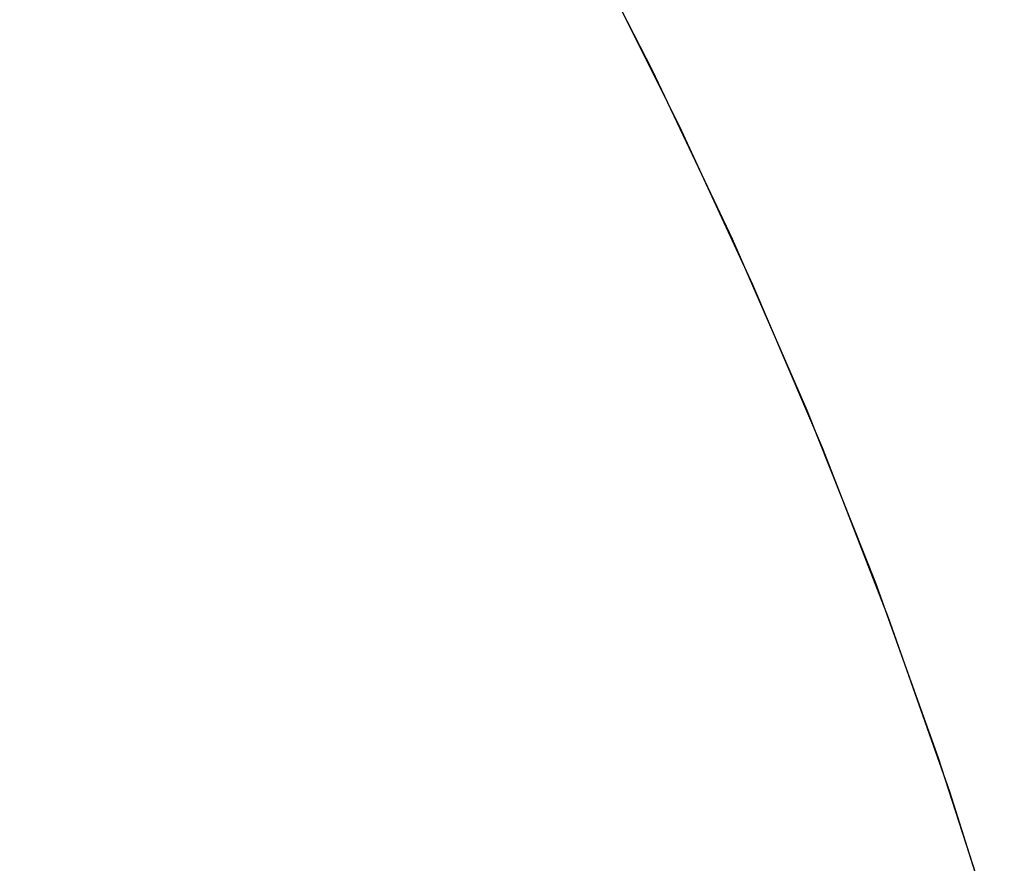
# Model space of a CAD drawing. Extents: x -1022 to 463, y -316 to 734.
# Drawn here: x -313 to -313, y -97 to -97 of the extents above; entities that cross this region are included whole.
import ezdxf

# ---------------------------------------------------------------- set-up
doc = ezdxf.new("R2010")
doc.units = 0
doc.header["$LTSCALE"] = 0.5
doc.layers.add('E4000', color=7, linetype='CONTINUOUS')

# ---------------------------------------------------------------- blocks, each defined once
blk = doc.blocks.new('er_center_fx')
at = {"layer": 'E4000', "linetype": 'Continuous'}
for p, q in [((23.852522, 8.735294), (23.858512, 8.72367)), ((23.852522, 8.735294), (23.858512, 8.72367)), ((23.852522, 8.735294), (23.858512, 8.72367)), ((23.852522, 8.735294), (23.858512, 8.72367)), ((23.852522, 8.735294), (23.858512, 8.72367)), ((23.852522, 8.735294), (23.858512, 8.72367)), ((23.852522, 8.735294), (23.858512, 8.72367)), ((23.852522, 8.735294), (23.858512, 8.72367)), ((23.852522, 8.735294), (23.858512, 8.72367)), ((23.852522, 8.735294), (23.858512, 8.72367)), ((23.852522, 8.735294), (23.858512, 8.72367)), ((23.852522, 8.735294), (23.858512, 8.72367)), ((23.852522, 8.735294), (23.858512, 8.72367)), ((23.852522, 8.735294), (23.858512, 8.72367)), ((23.852522, 8.735294), (23.858512, 8.72367)), ((23.852522, 8.735294), (23.858512, 8.72367)), ((23.852522, 8.735294), (23.858512, 8.72367)), ((23.852522, 8.735294), (23.858512, 8.72367)), ((23.852522, 8.735294), (23.858512, 8.72367)), ((23.852522, 8.735294), (23.858512, 8.72367)), ((23.852522, 8.735294), (23.858512, 8.72367)), ((23.852522, 8.735294), (23.858512, 8.72367)), ((23.852522, 8.735294), (23.858512, 8.72367)), ((23.852522, 8.735294), (23.858512, 8.72367)), ((23.852522, 8.735294), (23.858512, 8.72367)), ((23.852522, 8.735294), (23.858512, 8.72367)), ((23.852522, 8.735294), (23.858512, 8.72367)), ((23.852522, 8.735294), (23.858512, 8.72367)), ((23.852522, 8.735294), (23.858512, 8.72367)), ((23.852522, 8.735294), (23.858512, 8.72367)), ((23.852522, 8.735294), (23.858512, 8.72367)), ((23.852522, 8.735294), (23.858512, 8.72367)), ((23.852522, 8.735294), (23.858512, 8.72367)), ((23.852522, 8.735294), (23.858512, 8.72367)), ((23.852522, 8.735294), (23.858512, 8.72367)), ((23.852522, 8.735294), (23.858512, 8.72367)), ((23.852522, 8.735294), (23.858512, 8.72367)), ((23.852522, 8.735294), (23.858512, 8.72367)), ((23.852522, 8.735294), (23.858512, 8.72367)), ((23.852522, 8.735294), (23.858512, 8.72367)), ((23.852522, 8.735294), (23.858512, 8.72367)), ((23.852522, 8.735294), (23.858512, 8.72367)), ((23.852522, 8.735294), (23.858512, 8.72367)), ((23.852522, 8.735294), (23.858512, 8.72367)), ((23.852522, 8.735294), (23.858512, 8.72367)), ((23.860431, 8.719739), (23.854972, 8.730652)), ((23.860431, 8.719739), (23.854972, 8.730652)), ((23.860431, 8.719739), (23.854972, 8.730652)), ((23.860431, 8.719739), (23.854972, 8.730652)), ((23.860431, 8.719739), (23.854972, 8.730652)), ((23.860431, 8.719739), (23.854972, 8.730652)), ((23.860431, 8.719739), (23.854972, 8.730652)), ((23.860431, 8.719739), (23.854972, 8.730652)), ((23.860431, 8.719739), (23.854972, 8.730652)), ((23.860431, 8.719739), (23.854972, 8.730652)), ((23.860431, 8.719739), (23.854972, 8.730652)), ((23.860431, 8.719739), (23.854972, 8.730652)), ((23.860431, 8.719739), (23.854972, 8.730652)), ((23.860431, 8.719739), (23.854972, 8.730652)), ((23.860431, 8.719739), (23.854972, 8.730652)), ((23.860431, 8.719739), (23.854972, 8.730652)), ((23.860431, 8.719739), (23.854972, 8.730652)), ((23.860431, 8.719739), (23.854972, 8.730652)), ((23.860431, 8.719739), (23.854972, 8.730652)), ((23.860431, 8.719739), (23.854972, 8.730652)), ((23.860431, 8.719739), (23.854972, 8.730652)), ((23.860431, 8.719739), (23.854972, 8.730652)), ((23.860431, 8.719739), (23.854972, 8.730652)), ((23.860431, 8.719739), (23.854972, 8.730652)), ((23.860431, 8.719739), (23.854972, 8.730652)), ((23.860431, 8.719739), (23.854972, 8.730652)), ((23.860431, 8.719739), (23.854972, 8.730652)), ((23.860431, 8.719739), (23.854972, 8.730652)), ((23.860431, 8.719739), (23.854972, 8.730652)), ((23.860431, 8.719739), (23.854972, 8.730652)), ((23.860431, 8.719739), (23.854972, 8.730652)), ((23.860431, 8.719739), (23.854972, 8.730652)), ((23.860431, 8.719739), (23.854972, 8.730652)), ((23.860431, 8.719739), (23.854972, 8.730652)), ((23.860431, 8.719739), (23.854972, 8.730652)), ((23.860431, 8.719739), (23.854972, 8.730652)), ((23.860431, 8.719739), (23.854972, 8.730652)), ((23.860431, 8.719739), (23.854972, 8.730652)), ((23.860431, 8.719739), (23.854972, 8.730652)), ((23.860431, 8.719739), (23.854972, 8.730652)), ((23.860431, 8.719739), (23.854972, 8.730652)), ((23.860431, 8.719739), (23.854972, 8.730652)), ((23.860431, 8.719739), (23.854972, 8.730652)), ((23.860431, 8.719739), (23.854972, 8.730652)), ((23.860431, 8.719739), (23.854972, 8.730652)), ((23.858512, 8.72367), (23.864131, 8.711831)), ((23.858512, 8.72367), (23.864131, 8.711831)), ((23.858512, 8.72367), (23.864131, 8.711831)), ((23.858512, 8.72367), (23.864131, 8.711831)), ((23.858512, 8.72367), (23.864131, 8.711831)), ((23.858512, 8.72367), (23.864131, 8.711831)), ((23.858512, 8.72367), (23.864131, 8.711831)), ((23.858512, 8.72367), (23.864131, 8.711831)), ((23.858512, 8.72367), (23.864131, 8.711831)), ((23.858512, 8.72367), (23.864131, 8.711831)), ((23.858512, 8.72367), (23.864131, 8.711831)), ((23.858512, 8.72367), (23.864131, 8.711831)), ((23.858512, 8.72367), (23.864131, 8.711831)), ((23.858512, 8.72367), (23.864131, 8.711831)), ((23.858512, 8.72367), (23.864131, 8.711831)), ((23.858512, 8.72367), (23.864131, 8.711831)), ((23.858512, 8.72367), (23.864131, 8.711831)), ((23.858512, 8.72367), (23.864131, 8.711831)), ((23.858512, 8.72367), (23.864131, 8.711831)), ((23.858512, 8.72367), (23.864131, 8.711831)), ((23.858512, 8.72367), (23.864131, 8.711831)), ((23.858512, 8.72367), (23.864131, 8.711831)), ((23.858512, 8.72367), (23.864131, 8.711831)), ((23.858512, 8.72367), (23.864131, 8.711831)), ((23.858512, 8.72367), (23.864131, 8.711831)), ((23.858512, 8.72367), (23.864131, 8.711831)), ((23.858512, 8.72367), (23.864131, 8.711831)), ((23.858512, 8.72367), (23.864131, 8.711831)), ((23.858512, 8.72367), (23.864131, 8.711831)), ((23.858512, 8.72367), (23.864131, 8.711831)), ((23.858512, 8.72367), (23.864131, 8.711831)), ((23.858512, 8.72367), (23.864131, 8.711831)), ((23.858512, 8.72367), (23.864131, 8.711831)), ((23.858512, 8.72367), (23.864131, 8.711831)), ((23.858512, 8.72367), (23.864131, 8.711831)), ((23.858512, 8.72367), (23.864131, 8.711831)), ((23.858512, 8.72367), (23.864131, 8.711831)), ((23.858512, 8.72367), (23.864131, 8.711831)), ((23.858512, 8.72367), (23.864131, 8.711831)), ((23.858512, 8.72367), (23.864131, 8.711831)), ((23.858512, 8.72367), (23.864131, 8.711831)), ((23.858512, 8.72367), (23.864131, 8.711831)), ((23.858512, 8.72367), (23.864131, 8.711831)), ((23.858512, 8.72367), (23.864131, 8.711831)), ((23.858512, 8.72367), (23.864131, 8.711831)), ((23.865575, 8.708616), (23.860431, 8.719739)), ((23.865575, 8.708616), (23.860431, 8.719739)), ((23.865575, 8.708616), (23.860431, 8.719739)), ((23.865575, 8.708616), (23.860431, 8.719739)), ((23.865575, 8.708616), (23.860431, 8.719739)), ((23.865575, 8.708616), (23.860431, 8.719739)), ((23.865575, 8.708616), (23.860431, 8.719739)), ((23.865575, 8.708616), (23.860431, 8.719739)), ((23.865575, 8.708616), (23.860431, 8.719739)), ((23.865575, 8.708616), (23.860431, 8.719739)), ((23.865575, 8.708616), (23.860431, 8.719739)), ((23.865575, 8.708616), (23.860431, 8.719739)), ((23.865575, 8.708616), (23.860431, 8.719739)), ((23.865575, 8.708616), (23.860431, 8.719739)), ((23.865575, 8.708616), (23.860431, 8.719739)), ((23.865575, 8.708616), (23.860431, 8.719739)), ((23.865575, 8.708616), (23.860431, 8.719739)), ((23.865575, 8.708616), (23.860431, 8.719739)), ((23.865575, 8.708616), (23.860431, 8.719739)), ((23.865575, 8.708616), (23.860431, 8.719739)), ((23.865575, 8.708616), (23.860431, 8.719739)), ((23.865575, 8.708616), (23.860431, 8.719739)), ((23.865575, 8.708616), (23.860431, 8.719739)), ((23.865575, 8.708616), (23.860431, 8.719739)), ((23.865575, 8.708616), (23.860431, 8.719739)), ((23.865575, 8.708616), (23.860431, 8.719739)), ((23.865575, 8.708616), (23.860431, 8.719739)), ((23.865575, 8.708616), (23.860431, 8.719739)), ((23.865575, 8.708616), (23.860431, 8.719739)), ((23.865575, 8.708616), (23.860431, 8.719739)), ((23.865575, 8.708616), (23.860431, 8.719739)), ((23.865575, 8.708616), (23.860431, 8.719739)), ((23.865575, 8.708616), (23.860431, 8.719739)), ((23.865575, 8.708616), (23.860431, 8.719739)), ((23.865575, 8.708616), (23.860431, 8.719739)), ((23.865575, 8.708616), (23.860431, 8.719739)), ((23.865575, 8.708616), (23.860431, 8.719739)), ((23.865575, 8.708616), (23.860431, 8.719739)), ((23.865575, 8.708616), (23.860431, 8.719739)), ((23.865575, 8.708616), (23.860431, 8.719739)), ((23.865575, 8.708616), (23.860431, 8.719739)), ((23.865575, 8.708616), (23.860431, 8.719739)), ((23.865575, 8.708616), (23.860431, 8.719739)), ((23.865575, 8.708616), (23.860431, 8.719739)), ((23.865575, 8.708616), (23.860431, 8.719739)), ((23.864131, 8.711831), (23.869353, 8.699827)), ((23.864131, 8.711831), (23.869353, 8.699827)), ((23.864131, 8.711831), (23.869353, 8.699827)), ((23.864131, 8.711831), (23.869353, 8.699827)), ((23.864131, 8.711831), (23.869353, 8.699827)), ((23.864131, 8.711831), (23.869353, 8.699827)), ((23.864131, 8.711831), (23.869353, 8.699827)), ((23.864131, 8.711831), (23.869353, 8.699827)), ((23.864131, 8.711831), (23.869353, 8.699827)), ((23.864131, 8.711831), (23.869353, 8.699827)), ((23.864131, 8.711831), (23.869353, 8.699827)), ((23.864131, 8.711831), (23.869353, 8.699827)), ((23.864131, 8.711831), (23.869353, 8.699827)), ((23.864131, 8.711831), (23.869353, 8.699827)), ((23.864131, 8.711831), (23.869353, 8.699827)), ((23.864131, 8.711831), (23.869353, 8.699827)), ((23.864131, 8.711831), (23.869353, 8.699827)), ((23.864131, 8.711831), (23.869353, 8.699827)), ((23.864131, 8.711831), (23.869353, 8.699827)), ((23.864131, 8.711831), (23.869353, 8.699827)), ((23.864131, 8.711831), (23.869353, 8.699827)), ((23.864131, 8.711831), (23.869353, 8.699827)), ((23.864131, 8.711831), (23.869353, 8.699827)), ((23.864131, 8.711831), (23.869353, 8.699827)), ((23.864131, 8.711831), (23.869353, 8.699827)), ((23.864131, 8.711831), (23.869353, 8.699827)), ((23.864131, 8.711831), (23.869353, 8.699827)), ((23.864131, 8.711831), (23.869353, 8.699827)), ((23.864131, 8.711831), (23.869353, 8.699827)), ((23.864131, 8.711831), (23.869353, 8.699827)), ((23.864131, 8.711831), (23.869353, 8.699827)), ((23.864131, 8.711831), (23.869353, 8.699827)), ((23.864131, 8.711831), (23.869353, 8.699827)), ((23.864131, 8.711831), (23.869353, 8.699827)), ((23.864131, 8.711831), (23.869353, 8.699827)), ((23.864131, 8.711831), (23.869353, 8.699827)), ((23.864131, 8.711831), (23.869353, 8.699827)), ((23.864131, 8.711831), (23.869353, 8.699827)), ((23.864131, 8.711831), (23.869353, 8.699827)), ((23.864131, 8.711831), (23.869353, 8.699827)), ((23.864131, 8.711831), (23.869353, 8.699827)), ((23.864131, 8.711831), (23.869353, 8.699827)), ((23.864131, 8.711831), (23.869353, 8.699827)), ((23.864131, 8.711831), (23.869353, 8.699827)), ((23.864131, 8.711831), (23.869353, 8.699827)), ((23.870442, 8.697181), (23.865575, 8.708616)), ((23.870442, 8.697181), (23.865575, 8.708616)), ((23.870442, 8.697181), (23.865575, 8.708616)), ((23.870442, 8.697181), (23.865575, 8.708616)), ((23.870442, 8.697181), (23.865575, 8.708616)), ((23.870442, 8.697181), (23.865575, 8.708616)), ((23.870442, 8.697181), (23.865575, 8.708616)), ((23.870442, 8.697181), (23.865575, 8.708616)), ((23.870442, 8.697181), (23.865575, 8.708616)), ((23.870442, 8.697181), (23.865575, 8.708616)), ((23.870442, 8.697181), (23.865575, 8.708616)), ((23.870442, 8.697181), (23.865575, 8.708616)), ((23.870442, 8.697181), (23.865575, 8.708616)), ((23.870442, 8.697181), (23.865575, 8.708616)), ((23.870442, 8.697181), (23.865575, 8.708616)), ((23.870442, 8.697181), (23.865575, 8.708616)), ((23.870442, 8.697181), (23.865575, 8.708616)), ((23.870442, 8.697181), (23.865575, 8.708616)), ((23.870442, 8.697181), (23.865575, 8.708616)), ((23.870442, 8.697181), (23.865575, 8.708616)), ((23.870442, 8.697181), (23.865575, 8.708616)), ((23.870442, 8.697181), (23.865575, 8.708616)), ((23.870442, 8.697181), (23.865575, 8.708616)), ((23.870442, 8.697181), (23.865575, 8.708616)), ((23.870442, 8.697181), (23.865575, 8.708616)), ((23.870442, 8.697181), (23.865575, 8.708616)), ((23.870442, 8.697181), (23.865575, 8.708616)), ((23.870442, 8.697181), (23.865575, 8.708616)), ((23.870442, 8.697181), (23.865575, 8.708616)), ((23.870442, 8.697181), (23.865575, 8.708616)), ((23.870442, 8.697181), (23.865575, 8.708616)), ((23.870442, 8.697181), (23.865575, 8.708616)), ((23.870442, 8.697181), (23.865575, 8.708616)), ((23.870442, 8.697181), (23.865575, 8.708616)), ((23.870442, 8.697181), (23.865575, 8.708616)), ((23.870442, 8.697181), (23.865575, 8.708616)), ((23.870442, 8.697181), (23.865575, 8.708616)), ((23.870442, 8.697181), (23.865575, 8.708616)), ((23.870442, 8.697181), (23.865575, 8.708616)), ((23.870442, 8.697181), (23.865575, 8.708616)), ((23.870442, 8.697181), (23.865575, 8.708616)), ((23.870442, 8.697181), (23.865575, 8.708616)), ((23.870442, 8.697181), (23.865575, 8.708616)), ((23.870442, 8.697181), (23.865575, 8.708616)), ((23.870442, 8.697181), (23.865575, 8.708616)), ((23.869353, 8.699827), (23.874161, 8.687709)), ((23.869353, 8.699827), (23.874161, 8.687709)), ((23.869353, 8.699827), (23.874161, 8.687709)), ((23.869353, 8.699827), (23.874161, 8.687709)), ((23.869353, 8.699827), (23.874161, 8.687709)), ((23.869353, 8.699827), (23.874161, 8.687709)), ((23.869353, 8.699827), (23.874161, 8.687709)), ((23.869353, 8.699827), (23.874161, 8.687709)), ((23.869353, 8.699827), (23.874161, 8.687709)), ((23.869353, 8.699827), (23.874161, 8.687709)), ((23.869353, 8.699827), (23.874161, 8.687709)), ((23.869353, 8.699827), (23.874161, 8.687709)), ((23.869353, 8.699827), (23.874161, 8.687709)), ((23.869353, 8.699827), (23.874161, 8.687709)), ((23.869353, 8.699827), (23.874161, 8.687709)), ((23.869353, 8.699827), (23.874161, 8.687709)), ((23.869353, 8.699827), (23.874161, 8.687709)), ((23.869353, 8.699827), (23.874161, 8.687709)), ((23.869353, 8.699827), (23.874161, 8.687709)), ((23.869353, 8.699827), (23.874161, 8.687709)), ((23.869353, 8.699827), (23.874161, 8.687709)), ((23.869353, 8.699827), (23.874161, 8.687709)), ((23.869353, 8.699827), (23.874161, 8.687709)), ((23.869353, 8.699827), (23.874161, 8.687709)), ((23.869353, 8.699827), (23.874161, 8.687709)), ((23.869353, 8.699827), (23.874161, 8.687709)), ((23.869353, 8.699827), (23.874161, 8.687709)), ((23.869353, 8.699827), (23.874161, 8.687709)), ((23.869353, 8.699827), (23.874161, 8.687709)), ((23.869353, 8.699827), (23.874161, 8.687709)), ((23.869353, 8.699827), (23.874161, 8.687709)), ((23.869353, 8.699827), (23.874161, 8.687709)), ((23.869353, 8.699827), (23.874161, 8.687709)), ((23.869353, 8.699827), (23.874161, 8.687709)), ((23.869353, 8.699827), (23.874161, 8.687709)), ((23.869353, 8.699827), (23.874161, 8.687709)), ((23.869353, 8.699827), (23.874161, 8.687709)), ((23.869353, 8.699827), (23.874161, 8.687709)), ((23.869353, 8.699827), (23.874161, 8.687709)), ((23.869353, 8.699827), (23.874161, 8.687709)), ((23.869353, 8.699827), (23.874161, 8.687709)), ((23.869353, 8.699827), (23.874161, 8.687709)), ((23.869353, 8.699827), (23.874161, 8.687709)), ((23.869353, 8.699827), (23.874161, 8.687709)), ((23.869353, 8.699827), (23.874161, 8.687709)), ((23.875073, 8.685272), (23.870442, 8.697181)), ((23.875073, 8.685272), (23.870442, 8.697181)), ((23.875073, 8.685272), (23.870442, 8.697181)), ((23.875073, 8.685272), (23.870442, 8.697181)), ((23.875073, 8.685272), (23.870442, 8.697181)), ((23.875073, 8.685272), (23.870442, 8.697181)), ((23.875073, 8.685272), (23.870442, 8.697181)), ((23.875073, 8.685272), (23.870442, 8.697181)), ((23.875073, 8.685272), (23.870442, 8.697181)), ((23.875073, 8.685272), (23.870442, 8.697181)), ((23.875073, 8.685272), (23.870442, 8.697181)), ((23.875073, 8.685272), (23.870442, 8.697181)), ((23.875073, 8.685272), (23.870442, 8.697181)), ((23.875073, 8.685272), (23.870442, 8.697181)), ((23.875073, 8.685272), (23.870442, 8.697181)), ((23.875073, 8.685272), (23.870442, 8.697181)), ((23.875073, 8.685272), (23.870442, 8.697181)), ((23.875073, 8.685272), (23.870442, 8.697181)), ((23.875073, 8.685272), (23.870442, 8.697181)), ((23.875073, 8.685272), (23.870442, 8.697181)), ((23.875073, 8.685272), (23.870442, 8.697181)), ((23.875073, 8.685272), (23.870442, 8.697181)), ((23.875073, 8.685272), (23.870442, 8.697181)), ((23.875073, 8.685272), (23.870442, 8.697181)), ((23.875073, 8.685272), (23.870442, 8.697181)), ((23.875073, 8.685272), (23.870442, 8.697181)), ((23.875073, 8.685272), (23.870442, 8.697181)), ((23.875073, 8.685272), (23.870442, 8.697181)), ((23.875073, 8.685272), (23.870442, 8.697181)), ((23.875073, 8.685272), (23.870442, 8.697181)), ((23.875073, 8.685272), (23.870442, 8.697181)), ((23.875073, 8.685272), (23.870442, 8.697181)), ((23.875073, 8.685272), (23.870442, 8.697181)), ((23.875073, 8.685272), (23.870442, 8.697181)), ((23.875073, 8.685272), (23.870442, 8.697181)), ((23.875073, 8.685272), (23.870442, 8.697181)), ((23.875073, 8.685272), (23.870442, 8.697181)), ((23.875073, 8.685272), (23.870442, 8.697181)), ((23.875073, 8.685272), (23.870442, 8.697181)), ((23.875073, 8.685272), (23.870442, 8.697181)), ((23.875073, 8.685272), (23.870442, 8.697181)), ((23.875073, 8.685272), (23.870442, 8.697181)), ((23.875073, 8.685272), (23.870442, 8.697181)), ((23.875073, 8.685272), (23.870442, 8.697181)), ((23.875073, 8.685272), (23.870442, 8.697181)), ((23.874161, 8.687709), (23.878566, 8.675457)), ((23.874161, 8.687709), (23.878566, 8.675457)), ((23.874161, 8.687709), (23.878566, 8.675457)), ((23.874161, 8.687709), (23.878566, 8.675457)), ((23.874161, 8.687709), (23.878566, 8.675457)), ((23.874161, 8.687709), (23.878566, 8.675457)), ((23.874161, 8.687709), (23.878566, 8.675457)), ((23.874161, 8.687709), (23.878566, 8.675457)), ((23.874161, 8.687709), (23.878566, 8.675457)), ((23.874161, 8.687709), (23.878566, 8.675457)), ((23.874161, 8.687709), (23.878566, 8.675457)), ((23.874161, 8.687709), (23.878566, 8.675457)), ((23.874161, 8.687709), (23.878566, 8.675457)), ((23.874161, 8.687709), (23.878566, 8.675457)), ((23.874161, 8.687709), (23.878566, 8.675457)), ((23.874161, 8.687709), (23.878566, 8.675457)), ((23.874161, 8.687709), (23.878566, 8.675457)), ((23.874161, 8.687709), (23.878566, 8.675457)), ((23.874161, 8.687709), (23.878566, 8.675457)), ((23.874161, 8.687709), (23.878566, 8.675457)), ((23.874161, 8.687709), (23.878566, 8.675457)), ((23.874161, 8.687709), (23.878566, 8.675457)), ((23.874161, 8.687709), (23.878566, 8.675457)), ((23.874161, 8.687709), (23.878566, 8.675457)), ((23.874161, 8.687709), (23.878566, 8.675457)), ((23.874161, 8.687709), (23.878566, 8.675457)), ((23.874161, 8.687709), (23.878566, 8.675457)), ((23.874161, 8.687709), (23.878566, 8.675457)), ((23.874161, 8.687709), (23.878566, 8.675457)), ((23.874161, 8.687709), (23.878566, 8.675457)), ((23.874161, 8.687709), (23.878566, 8.675457)), ((23.874161, 8.687709), (23.878566, 8.675457)), ((23.874161, 8.687709), (23.878566, 8.675457)), ((23.874161, 8.687709), (23.878566, 8.675457)), ((23.874161, 8.687709), (23.878566, 8.675457)), ((23.874161, 8.687709), (23.878566, 8.675457)), ((23.874161, 8.687709), (23.878566, 8.675457)), ((23.874161, 8.687709), (23.878566, 8.675457)), ((23.874161, 8.687709), (23.878566, 8.675457)), ((23.874161, 8.687709), (23.878566, 8.675457)), ((23.874161, 8.687709), (23.878566, 8.675457)), ((23.874161, 8.687709), (23.878566, 8.675457)), ((23.874161, 8.687709), (23.878566, 8.675457)), ((23.874161, 8.687709), (23.878566, 8.675457)), ((23.874161, 8.687709), (23.878566, 8.675457)), ((23.879372, 8.673071), (23.875073, 8.685272)), ((23.879372, 8.673071), (23.875073, 8.685272)), ((23.879372, 8.673071), (23.875073, 8.685272)), ((23.879372, 8.673071), (23.875073, 8.685272)), ((23.879372, 8.673071), (23.875073, 8.685272)), ((23.879372, 8.673071), (23.875073, 8.685272)), ((23.879372, 8.673071), (23.875073, 8.685272)), ((23.879372, 8.673071), (23.875073, 8.685272)), ((23.879372, 8.673071), (23.875073, 8.685272)), ((23.879372, 8.673071), (23.875073, 8.685272)), ((23.879372, 8.673071), (23.875073, 8.685272)), ((23.879372, 8.673071), (23.875073, 8.685272)), ((23.879372, 8.673071), (23.875073, 8.685272)), ((23.879372, 8.673071), (23.875073, 8.685272)), ((23.879372, 8.673071), (23.875073, 8.685272)), ((23.879372, 8.673071), (23.875073, 8.685272)), ((23.879372, 8.673071), (23.875073, 8.685272)), ((23.879372, 8.673071), (23.875073, 8.685272)), ((23.879372, 8.673071), (23.875073, 8.685272)), ((23.879372, 8.673071), (23.875073, 8.685272)), ((23.879372, 8.673071), (23.875073, 8.685272)), ((23.879372, 8.673071), (23.875073, 8.685272)), ((23.879372, 8.673071), (23.875073, 8.685272)), ((23.879372, 8.673071), (23.875073, 8.685272)), ((23.879372, 8.673071), (23.875073, 8.685272)), ((23.879372, 8.673071), (23.875073, 8.685272)), ((23.879372, 8.673071), (23.875073, 8.685272)), ((23.879372, 8.673071), (23.875073, 8.685272)), ((23.879372, 8.673071), (23.875073, 8.685272)), ((23.879372, 8.673071), (23.875073, 8.685272)), ((23.879372, 8.673071), (23.875073, 8.685272)), ((23.879372, 8.673071), (23.875073, 8.685272)), ((23.879372, 8.673071), (23.875073, 8.685272)), ((23.879372, 8.673071), (23.875073, 8.685272)), ((23.879372, 8.673071), (23.875073, 8.685272)), ((23.879372, 8.673071), (23.875073, 8.685272)), ((23.879372, 8.673071), (23.875073, 8.685272)), ((23.879372, 8.673071), (23.875073, 8.685272)), ((23.879372, 8.673071), (23.875073, 8.685272)), ((23.879372, 8.673071), (23.875073, 8.685272)), ((23.879372, 8.673071), (23.875073, 8.685272)), ((23.879372, 8.673071), (23.875073, 8.685272)), ((23.879372, 8.673071), (23.875073, 8.685272)), ((23.879372, 8.673071), (23.875073, 8.685272)), ((23.879372, 8.673071), (23.875073, 8.685272)), ((23.878566, 8.675457), (23.882581, 8.663029)), ((23.878566, 8.675457), (23.882581, 8.663029)), ((23.878566, 8.675457), (23.882581, 8.663029)), ((23.878566, 8.675457), (23.882581, 8.663029)), ((23.878566, 8.675457), (23.882581, 8.663029)), ((23.878566, 8.675457), (23.882581, 8.663029)), ((23.878566, 8.675457), (23.882581, 8.663029)), ((23.878566, 8.675457), (23.882581, 8.663029)), ((23.878566, 8.675457), (23.882581, 8.663029)), ((23.878566, 8.675457), (23.882581, 8.663029)), ((23.878566, 8.675457), (23.882581, 8.663029)), ((23.878566, 8.675457), (23.882581, 8.663029)), ((23.878566, 8.675457), (23.882581, 8.663029)), ((23.878566, 8.675457), (23.882581, 8.663029)), ((23.878566, 8.675457), (23.882581, 8.663029)), ((23.878566, 8.675457), (23.882581, 8.663029)), ((23.878566, 8.675457), (23.882581, 8.663029)), ((23.878566, 8.675457), (23.882581, 8.663029)), ((23.878566, 8.675457), (23.882581, 8.663029)), ((23.878566, 8.675457), (23.882581, 8.663029)), ((23.878566, 8.675457), (23.882581, 8.663029)), ((23.878566, 8.675457), (23.882581, 8.663029)), ((23.878566, 8.675457), (23.882581, 8.663029)), ((23.878566, 8.675457), (23.882581, 8.663029)), ((23.878566, 8.675457), (23.882581, 8.663029)), ((23.878566, 8.675457), (23.882581, 8.663029)), ((23.878566, 8.675457), (23.882581, 8.663029)), ((23.878566, 8.675457), (23.882581, 8.663029)), ((23.878566, 8.675457), (23.882581, 8.663029)), ((23.878566, 8.675457), (23.882581, 8.663029)), ((23.878566, 8.675457), (23.882581, 8.663029)), ((23.878566, 8.675457), (23.882581, 8.663029)), ((23.878566, 8.675457), (23.882581, 8.663029)), ((23.878566, 8.675457), (23.882581, 8.663029)), ((23.878566, 8.675457), (23.882581, 8.663029)), ((23.878566, 8.675457), (23.882581, 8.663029)), ((23.878566, 8.675457), (23.882581, 8.663029)), ((23.878566, 8.675457), (23.882581, 8.663029)), ((23.878566, 8.675457), (23.882581, 8.663029)), ((23.878566, 8.675457), (23.882581, 8.663029)), ((23.878566, 8.675457), (23.882581, 8.663029)), ((23.878566, 8.675457), (23.882581, 8.663029)), ((23.878566, 8.675457), (23.882581, 8.663029)), ((23.878566, 8.675457), (23.882581, 8.663029)), ((23.878566, 8.675457), (23.882581, 8.663029)), ((23.883199, 8.660987), (23.879372, 8.673071)), ((23.883199, 8.660987), (23.879372, 8.673071)), ((23.883199, 8.660987), (23.879372, 8.673071)), ((23.883199, 8.660987), (23.879372, 8.673071)), ((23.883199, 8.660987), (23.879372, 8.673071)), ((23.883199, 8.660987), (23.879372, 8.673071)), ((23.883199, 8.660987), (23.879372, 8.673071)), ((23.883199, 8.660987), (23.879372, 8.673071)), ((23.883199, 8.660987), (23.879372, 8.673071)), ((23.883199, 8.660987), (23.879372, 8.673071)), ((23.883199, 8.660987), (23.879372, 8.673071)), ((23.883199, 8.660987), (23.879372, 8.673071)), ((23.883199, 8.660987), (23.879372, 8.673071)), ((23.883199, 8.660987), (23.879372, 8.673071)), ((23.883199, 8.660987), (23.879372, 8.673071)), ((23.883199, 8.660987), (23.879372, 8.673071)), ((23.883199, 8.660987), (23.879372, 8.673071)), ((23.883199, 8.660987), (23.879372, 8.673071)), ((23.883199, 8.660987), (23.879372, 8.673071)), ((23.883199, 8.660987), (23.879372, 8.673071)), ((23.883199, 8.660987), (23.879372, 8.673071)), ((23.883199, 8.660987), (23.879372, 8.673071)), ((23.883199, 8.660987), (23.879372, 8.673071)), ((23.883199, 8.660987), (23.879372, 8.673071)), ((23.883199, 8.660987), (23.879372, 8.673071)), ((23.883199, 8.660987), (23.879372, 8.673071)), ((23.883199, 8.660987), (23.879372, 8.673071)), ((23.883199, 8.660987), (23.879372, 8.673071)), ((23.883199, 8.660987), (23.879372, 8.673071)), ((23.883199, 8.660987), (23.879372, 8.673071)), ((23.883199, 8.660987), (23.879372, 8.673071)), ((23.883199, 8.660987), (23.879372, 8.673071)), ((23.883199, 8.660987), (23.879372, 8.673071)), ((23.883199, 8.660987), (23.879372, 8.673071)), ((23.883199, 8.660987), (23.879372, 8.673071)), ((23.883199, 8.660987), (23.879372, 8.673071)), ((23.883199, 8.660987), (23.879372, 8.673071)), ((23.883199, 8.660987), (23.879372, 8.673071)), ((23.883199, 8.660987), (23.879372, 8.673071)), ((23.883199, 8.660987), (23.879372, 8.673071)), ((23.883199, 8.660987), (23.879372, 8.673071)), ((23.883199, 8.660987), (23.879372, 8.673071)), ((23.883199, 8.660987), (23.879372, 8.673071)), ((23.883199, 8.660987), (23.879372, 8.673071)), ((23.883199, 8.660987), (23.879372, 8.673071))]:
    blk.add_line(p, q, dxfattribs=at)
for points in [[(23.8832, 8.660981), (23.879374, 8.673064), (23.875076, 8.685265), (23.870445, 8.697173), (23.865579, 8.708608), (23.860435, 8.71973), (23.854977, 8.730643), (23.84925, 8.741274), (23.843236, 8.751674), (23.83676, 8.762128), (23.829665, 8.772817), (23.822059, 8.783505), (23.814174, 8.793853)], [(23.883199, 8.660987), (23.879372, 8.673071), (23.875073, 8.685272), (23.870442, 8.697181), (23.865575, 8.708616), (23.860431, 8.719739), (23.854972, 8.730652), (23.849245, 8.741283), (23.843231, 8.751684), (23.836754, 8.762138), (23.829658, 8.772827), (23.822051, 8.783515), (23.814166, 8.793863)], [(23.8832, 8.660981), (23.879374, 8.673064), (23.875076, 8.685265), (23.870445, 8.697173), (23.865579, 8.708608), (23.860435, 8.71973), (23.854977, 8.730643), (23.84925, 8.741274), (23.843236, 8.751674), (23.83676, 8.762128), (23.829665, 8.772817), (23.822059, 8.783505), (23.814174, 8.793853)], [(23.883199, 8.660987), (23.879372, 8.673071), (23.875073, 8.685272), (23.870442, 8.697181), (23.865575, 8.708616), (23.860431, 8.719739), (23.854972, 8.730652), (23.849245, 8.741283), (23.843231, 8.751684), (23.836754, 8.762138), (23.829658, 8.772827), (23.822051, 8.783515), (23.814166, 8.793863)], [(23.8832, 8.660981), (23.879374, 8.673064), (23.875076, 8.685265), (23.870445, 8.697173), (23.865579, 8.708608), (23.860435, 8.71973), (23.854977, 8.730643), (23.84925, 8.741274), (23.843236, 8.751674), (23.83676, 8.762128), (23.829665, 8.772817), (23.822059, 8.783505), (23.814174, 8.793853)], [(23.883199, 8.660987), (23.879372, 8.673071), (23.875073, 8.685272), (23.870442, 8.697181), (23.865575, 8.708616), (23.860431, 8.719739), (23.854972, 8.730652), (23.849245, 8.741283), (23.843231, 8.751684), (23.836754, 8.762138), (23.829658, 8.772827), (23.822051, 8.783515), (23.814166, 8.793863)], [(23.8832, 8.660981), (23.879374, 8.673064), (23.875076, 8.685265), (23.870445, 8.697173), (23.865579, 8.708608), (23.860435, 8.71973), (23.854977, 8.730643), (23.84925, 8.741274), (23.843236, 8.751674), (23.83676, 8.762128), (23.829665, 8.772817), (23.822059, 8.783505), (23.814174, 8.793853)], [(23.883199, 8.660987), (23.879372, 8.673071), (23.875073, 8.685272), (23.870442, 8.697181), (23.865575, 8.708616), (23.860431, 8.719739), (23.854972, 8.730652), (23.849245, 8.741283), (23.843231, 8.751684), (23.836754, 8.762138), (23.829658, 8.772827), (23.822051, 8.783515), (23.814166, 8.793863)], [(23.8832, 8.660981), (23.879374, 8.673064), (23.875076, 8.685265), (23.870445, 8.697173), (23.865579, 8.708608), (23.860435, 8.71973), (23.854977, 8.730643), (23.84925, 8.741274), (23.843236, 8.751674), (23.83676, 8.762128), (23.829665, 8.772817), (23.822059, 8.783505), (23.814174, 8.793853)], [(23.883199, 8.660987), (23.879372, 8.673071), (23.875073, 8.685272), (23.870442, 8.697181), (23.865575, 8.708616), (23.860431, 8.719739), (23.854972, 8.730652), (23.849245, 8.741283), (23.843231, 8.751684), (23.836754, 8.762138), (23.829658, 8.772827), (23.822051, 8.783515), (23.814166, 8.793863)], [(23.8832, 8.660981), (23.879374, 8.673064), (23.875076, 8.685265), (23.870445, 8.697173), (23.865579, 8.708608), (23.860435, 8.71973), (23.854977, 8.730643), (23.84925, 8.741274), (23.843236, 8.751674), (23.83676, 8.762128), (23.829665, 8.772817), (23.822059, 8.783505), (23.814174, 8.793853)], [(23.883199, 8.660987), (23.879372, 8.673071), (23.875073, 8.685272), (23.870442, 8.697181), (23.865575, 8.708616), (23.860431, 8.719739), (23.854972, 8.730652), (23.849245, 8.741283), (23.843231, 8.751684), (23.836754, 8.762138), (23.829658, 8.772827), (23.822051, 8.783515), (23.814166, 8.793863)], [(23.8832, 8.660981), (23.879374, 8.673064), (23.875076, 8.685265), (23.870445, 8.697173), (23.865579, 8.708608), (23.860435, 8.71973), (23.854977, 8.730643), (23.84925, 8.741274), (23.843236, 8.751674), (23.83676, 8.762128), (23.829665, 8.772817), (23.822059, 8.783505), (23.814174, 8.793853)], [(23.883199, 8.660987), (23.879372, 8.673071), (23.875073, 8.685272), (23.870442, 8.697181), (23.865575, 8.708616), (23.860431, 8.719739), (23.854972, 8.730652), (23.849245, 8.741283), (23.843231, 8.751684), (23.836754, 8.762138), (23.829658, 8.772827), (23.822051, 8.783515), (23.814166, 8.793863)], [(23.8832, 8.660981), (23.879374, 8.673064), (23.875076, 8.685265), (23.870445, 8.697173), (23.865579, 8.708608), (23.860435, 8.71973), (23.854977, 8.730643), (23.84925, 8.741274), (23.843236, 8.751674), (23.83676, 8.762128), (23.829665, 8.772817), (23.822059, 8.783505), (23.814174, 8.793853)], [(23.883199, 8.660987), (23.879372, 8.673071), (23.875073, 8.685272), (23.870442, 8.697181), (23.865575, 8.708616), (23.860431, 8.719739), (23.854972, 8.730652), (23.849245, 8.741283), (23.843231, 8.751684), (23.836754, 8.762138), (23.829658, 8.772827), (23.822051, 8.783515), (23.814166, 8.793863)], [(23.8832, 8.660981), (23.879374, 8.673064), (23.875076, 8.685265), (23.870445, 8.697173), (23.865579, 8.708608), (23.860435, 8.71973), (23.854977, 8.730643), (23.84925, 8.741274), (23.843236, 8.751674), (23.83676, 8.762128), (23.829665, 8.772817), (23.822059, 8.783505), (23.814174, 8.793853)], [(23.883199, 8.660987), (23.879372, 8.673071), (23.875073, 8.685272), (23.870442, 8.697181), (23.865575, 8.708616), (23.860431, 8.719739), (23.854972, 8.730652), (23.849245, 8.741283), (23.843231, 8.751684), (23.836754, 8.762138), (23.829658, 8.772827), (23.822051, 8.783515), (23.814166, 8.793863)], [(23.8832, 8.660981), (23.879374, 8.673064), (23.875076, 8.685265), (23.870445, 8.697173), (23.865579, 8.708608), (23.860435, 8.71973), (23.854977, 8.730643), (23.84925, 8.741274), (23.843236, 8.751674), (23.83676, 8.762128), (23.829665, 8.772817), (23.822059, 8.783505), (23.814174, 8.793853)], [(23.883199, 8.660987), (23.879372, 8.673071), (23.875073, 8.685272), (23.870442, 8.697181), (23.865575, 8.708616), (23.860431, 8.719739), (23.854972, 8.730652), (23.849245, 8.741283), (23.843231, 8.751684), (23.836754, 8.762138), (23.829658, 8.772827), (23.822051, 8.783515), (23.814166, 8.793863)], [(23.8832, 8.660981), (23.879374, 8.673064), (23.875076, 8.685265), (23.870445, 8.697173), (23.865579, 8.708608), (23.860435, 8.71973), (23.854977, 8.730643), (23.84925, 8.741274), (23.843236, 8.751674), (23.83676, 8.762128), (23.829665, 8.772817), (23.822059, 8.783505), (23.814174, 8.793853)], [(23.883199, 8.660987), (23.879372, 8.673071), (23.875073, 8.685272), (23.870442, 8.697181), (23.865575, 8.708616), (23.860431, 8.719739), (23.854972, 8.730652), (23.849245, 8.741283), (23.843231, 8.751684), (23.836754, 8.762138), (23.829658, 8.772827), (23.822051, 8.783515), (23.814166, 8.793863)], [(23.8832, 8.660981), (23.879374, 8.673064), (23.875076, 8.685265), (23.870445, 8.697173), (23.865579, 8.708608), (23.860435, 8.71973), (23.854977, 8.730643), (23.84925, 8.741274), (23.843236, 8.751674), (23.83676, 8.762128), (23.829665, 8.772817), (23.822059, 8.783505), (23.814174, 8.793853)], [(23.883199, 8.660987), (23.879372, 8.673071), (23.875073, 8.685272), (23.870442, 8.697181), (23.865575, 8.708616), (23.860431, 8.719739), (23.854972, 8.730652), (23.849245, 8.741283), (23.843231, 8.751684), (23.836754, 8.762138), (23.829658, 8.772827), (23.822051, 8.783515), (23.814166, 8.793863)], [(23.8832, 8.660981), (23.879374, 8.673064), (23.875076, 8.685265), (23.870445, 8.697173), (23.865579, 8.708608), (23.860435, 8.71973), (23.854977, 8.730643), (23.84925, 8.741274), (23.843236, 8.751674), (23.83676, 8.762128), (23.829665, 8.772817), (23.822059, 8.783505), (23.814174, 8.793853)], [(23.883199, 8.660987), (23.879372, 8.673071), (23.875073, 8.685272), (23.870442, 8.697181), (23.865575, 8.708616), (23.860431, 8.719739), (23.854972, 8.730652), (23.849245, 8.741283), (23.843231, 8.751684), (23.836754, 8.762138), (23.829658, 8.772827), (23.822051, 8.783515), (23.814166, 8.793863)], [(23.8832, 8.660981), (23.879374, 8.673064), (23.875076, 8.685265), (23.870445, 8.697173), (23.865579, 8.708608), (23.860435, 8.71973), (23.854977, 8.730643), (23.84925, 8.741274), (23.843236, 8.751674), (23.83676, 8.762128), (23.829665, 8.772817), (23.822059, 8.783505), (23.814174, 8.793853)], [(23.883199, 8.660987), (23.879372, 8.673071), (23.875073, 8.685272), (23.870442, 8.697181), (23.865575, 8.708616), (23.860431, 8.719739), (23.854972, 8.730652), (23.849245, 8.741283), (23.843231, 8.751684), (23.836754, 8.762138), (23.829658, 8.772827), (23.822051, 8.783515), (23.814166, 8.793863)], [(23.8832, 8.660981), (23.879374, 8.673064), (23.875076, 8.685265), (23.870445, 8.697173), (23.865579, 8.708608), (23.860435, 8.71973), (23.854977, 8.730643), (23.84925, 8.741274), (23.843236, 8.751674), (23.83676, 8.762128), (23.829665, 8.772817), (23.822059, 8.783505), (23.814174, 8.793853)], [(23.883199, 8.660987), (23.879372, 8.673071), (23.875073, 8.685272), (23.870442, 8.697181), (23.865575, 8.708616), (23.860431, 8.719739), (23.854972, 8.730652), (23.849245, 8.741283), (23.843231, 8.751684), (23.836754, 8.762138), (23.829658, 8.772827), (23.822051, 8.783515), (23.814166, 8.793863)]]:
    blk.add_lwpolyline(points, dxfattribs=at)

msp = doc.modelspace()

# ---------------------------------------------------------------- block references
at = {"layer": 'E4000'}
msp.add_blockref('er_center_fx', (-336.587099, -105.385565), dxfattribs=at)

doc.saveas('drawing.dxf')
